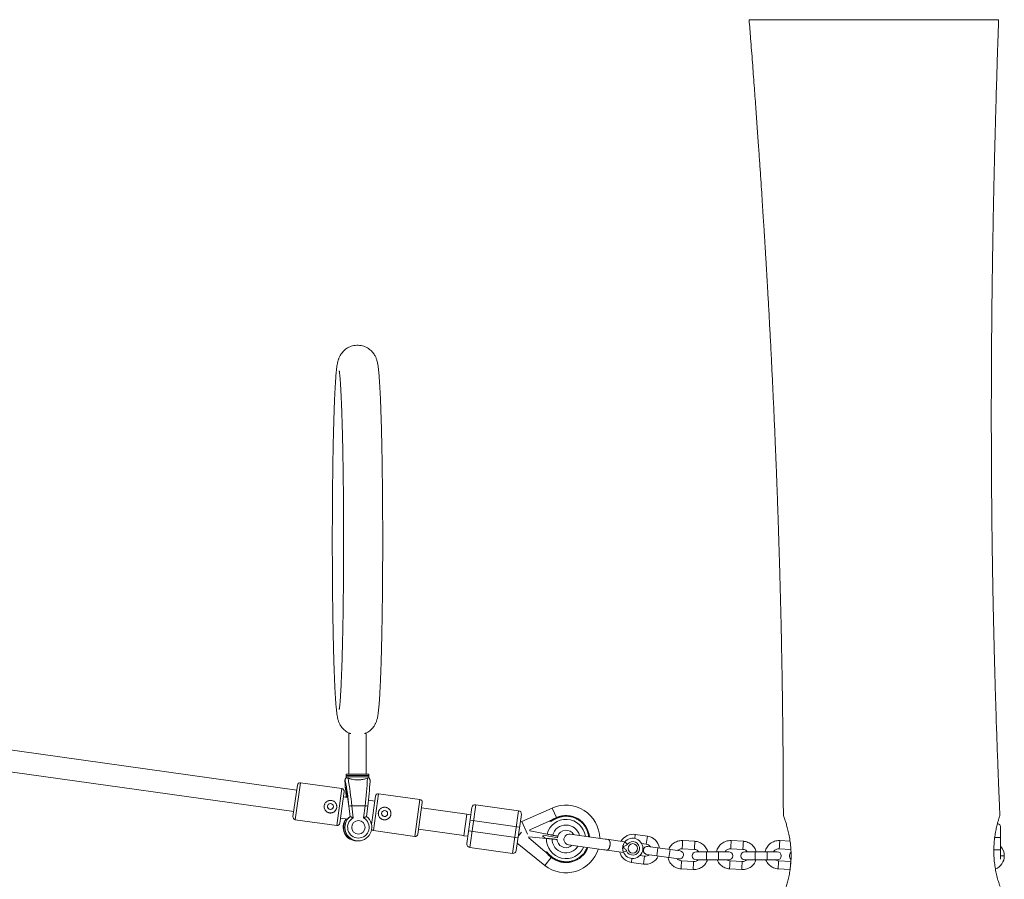
# Paper-space layout '_Oben' of a CAD drawing. Units: millimetres. Extents: x -2681 to 2669, y -2553 to 950.
# Drawn here: x 471 to 1201, y -2207 to -1570 of the extents above; entities that cross this region are included whole.
import ezdxf

# ---------------------------------------------------------------- set-up
doc = ezdxf.new("R2010")
doc.units = ezdxf.units.MM

psp = doc.layouts.new('_Oben')

# ---------------------------------------------------------------- linework, layer by layer
at = {"color": 7, "linetype": 'Continuous', "lineweight": 15}
for p, q in [((675.95, -2141.34), (293.19, -2087.65)), ((714.56, -2099.41), (714.56, -2129.41)), ((714.56, -2099.41), (716.06, -2099.41)), ((726.38, -2099.41), (727.56, -2099.41)), ((727.56, -2129.41), (727.56, -2099.41)), ((290.97, -2103.5), (673.72, -2157.18)), ((712.56, -2129.41), (712.56, -2132.34)), ((712.56, -2129.41), (729.56, -2129.41)), ((712.56, -2130.41), (729.56, -2130.41)), ((729.56, -2131.41), (712.56, -2131.41)), ((729.56, -2132.34), (729.56, -2129.41)), ((676.47, -2137.57), (673.19, -2160.94)), ((709.43, -2140.18), (678.73, -2135.87)), ((711.13, -2142.43), (707.86, -2165.8)), ((713.74, -2146.64), (710.61, -2146.2)), ((713.06, -2142.03), (713.06, -2144.16)), ((731.44, -2166.82), (734.41, -2145.7)), ((767.36, -2148.3), (736.66, -2143.99)), ((714.57, -2153.15), (715.51, -2160.91)), ((714.57, -2153.15), (715.51, -2160.91)), ((714.57, -2153.15), (714.57, -2153.15)), ((715.67, -2160.91), (714.74, -2153.15)), ((716.78, -2152.91), (717.87, -2161.9)), ((716.78, -2152.91), (726.68, -2152.91)), ((725.6, -2161.9), (726.68, -2152.91)), ((727.67, -2160.91), (728.6, -2153.15)), ((728.6, -2153.15), (728.6, -2153.15)), ((733.88, -2149.46), (729.11, -2148.79)), ((765.79, -2173.93), (769.07, -2150.56)), ((808.74, -2152.08), (804.29, -2183.77)), ((808.74, -2152.08), (840.43, -2156.53)), ((715.51, -2160.91), (715.67, -2160.91)), ((802.21, -2159.04), (768.54, -2154.32)), ((802.21, -2159.04), (799.96, -2175.09)), ((802.17, -2180.95), (805.92, -2154.21)), ((805.15, -2159.66), (802.18, -2159.24)), ((835.98, -2188.22), (840.43, -2156.53)), ((842.56, -2159.35), (838.81, -2186.09)), ((865.46, -2154.6), (842.94, -2164.64)), ((865.46, -2154.6), (868.8, -2162.09)), ((674.9, -2163.2), (705.6, -2167.51)), ((708.38, -2162.04), (713.61, -2162.77)), ((730.95, -2165.21), (731.66, -2165.31)), ((841.24, -2168.76), (804.6, -2163.62)), ((863.18, -2164.36), (848.86, -2170.74)), ((863.18, -2164.36), (864.46, -2164.54)), ((732.83, -2171.33), (763.53, -2175.63)), ((766.32, -2170.17), (799.99, -2174.89)), ((799.96, -2175.09), (802.93, -2175.5)), ((803.49, -2171.54), (840.13, -2176.68)), ((840.33, -2175.26), (842.57, -2172.47)), ((848.02, -2176.68), (848.14, -2175.86)), ((848.14, -2175.86), (861.16, -2177.11)), ((848.74, -2171.56), (848.86, -2170.74)), ((861.61, -2173.94), (848.74, -2171.56)), ((858.34, -2175.29), (859.43, -2174.8)), ((860.53, -2177.05), (858.34, -2175.29)), ((869.36, -2176.64), (859.18, -2174.76)), ((869.53, -2175.4), (869.36, -2176.64)), ((869.44, -2175.39), (869.53, -2175.4)), ((904.81, -2177.57), (878.71, -2173.91)), ((936.03, -2175.37), (927.09, -2174.1)), ((1197.99, -2192.41), (1197.99, -2169)), ((720.44, -2178.91), (720.61, -2178.91)), ((721.51, -2178.91), (721.67, -2178.91)), ((839.56, -2180.74), (859.98, -2197.11)), ((860.04, -2186.75), (848.02, -2176.68)), ((877.6, -2181.84), (903.69, -2185.5)), ((907.41, -2178.07), (907.43, -2177.94)), ((919.31, -2179.61), (907.43, -2177.94)), ((921.23, -2181.42), (919.25, -2179.9)), ((919.27, -2179.86), (919.31, -2179.61)), ((931.74, -2180.82), (935.18, -2181.31)), ((960.23, -2186.36), (936.46, -2183.02)), ((971.21, -2179.25), (962.21, -2178.72)), ((1007.21, -2179.25), (998.21, -2178.72)), ((1041.86, -2179.17), (1034.21, -2178.72)), ((835.98, -2188.22), (804.29, -2183.77)), ((860.04, -2186.75), (861.32, -2186.93)), ((864.43, -2190.94), (864.81, -2190.48)), ((906.33, -2185.73), (906.31, -2185.86)), ((906.32, -2185.87), (918.2, -2187.53)), ((918.2, -2187.53), (918.23, -2187.28)), ((920.54, -2186.32), (918.22, -2187.24)), ((933.92, -2190.22), (930.53, -2189.74)), ((935.63, -2188.97), (959.4, -2192.3)), ((961.86, -2184.71), (970.86, -2185.24)), ((996.35, -2187), (972.35, -2187)), ((997.86, -2184.71), (1006.86, -2185.24)), ((1032.35, -2187), (1008.35, -2187)), ((1033.86, -2184.71), (1042.46, -2185.22)), ((1200.72, -2190.03), (1200.72, -2190.01)), ((924.14, -2194.9), (933.07, -2196.16)), ((970.33, -2194.22), (961.33, -2193.7)), ((972.35, -2193), (996.35, -2193)), ((1006.33, -2194.22), (997.33, -2193.7)), ((1008.35, -2193), (1032.35, -2193)), ((1042.33, -2194.22), (1033.33, -2193.7)), ((960.98, -2199.68), (969.98, -2200.21)), ((996.98, -2199.68), (1005.98, -2200.21)), ((1032.98, -2199.68), (1041.98, -2200.21))]:
    psp.add_line(p, q, dxfattribs=at)
at = {"color": 8, "linetype": 'Continuous', "lineweight": 15}
for p, q in [((678.73, -2135.87), (674.9, -2163.2)), ((705.6, -2167.51), (709.43, -2140.18)), ((713.06, -2144.16), (713.38, -2144.16)), ((736.66, -2143.99), (732.83, -2171.33)), ((763.53, -2175.63), (767.36, -2148.3)), ((842.94, -2164.64), (847.04, -2173.84)), ((926.67, -2177.12), (927.09, -2174.1)), ((935.18, -2181.31), (936.03, -2175.37)), ((1197.99, -2176.48), (1193.57, -2176.48)), ((933.92, -2190.22), (933.07, -2196.16)), ((943.06, -2190.01), (943.89, -2184.07)), ((951.99, -2191.26), (952.82, -2185.32)), ((979.84, -2193), (979.84, -2187)), ((988.86, -2193), (988.86, -2187)), ((1015.84, -2193), (1015.84, -2187)), ((1024.86, -2193), (1024.86, -2187)), ((1197.99, -2185.5), (1192.92, -2185.5)), ((1200.72, -2190.01), (1197.99, -2190)), ((1200.72, -2190.03), (1197.99, -2190.02)), ((859.98, -2197.11), (864.73, -2191.18)), ((924.56, -2191.95), (924.14, -2194.9))]:
    psp.add_line(p, q, dxfattribs=at)
at = {"color": 8, "linetype": 'Continuous', "lineweight": 15, "flags": 128}
for points in [[(711.92, -2134.29), (711.88, -2134.19), (711.8, -2134.19), (711.76, -2134.54), (711.75, -2134.82)], [(712.38, -2139.61), (712.38, -2139.57), (712.4, -2139.19), (712.48, -2139.19), (712.5, -2139.25)], [(962.03, -2181.7), (961.97, -2182.72), (961.92, -2183.63), (961.88, -2184.3), (961.86, -2184.66), (961.86, -2184.71)], [(962.21, -2178.72), (962.2, -2178.76), (962.18, -2179.11), (962.15, -2179.78), (962.09, -2180.68), (962.03, -2181.7)], [(971.04, -2182.23), (970.98, -2183.25), (970.92, -2184.16), (970.88, -2184.83), (970.86, -2185.19), (970.86, -2185.24)], [(971.21, -2179.25), (971.21, -2179.29), (971.19, -2179.64), (971.15, -2180.31), (971.1, -2181.2), (971.04, -2182.23)], [(998.03, -2181.7), (997.97, -2182.72), (997.92, -2183.63), (997.88, -2184.3), (997.86, -2184.66), (997.86, -2184.71)], [(998.21, -2178.72), (998.2, -2178.76), (998.18, -2179.11), (998.15, -2179.78), (998.09, -2180.68), (998.03, -2181.7)], [(1007.04, -2182.23), (1006.98, -2183.25), (1006.92, -2184.16), (1006.88, -2184.83), (1006.86, -2185.19), (1006.86, -2185.24)], [(1007.21, -2179.25), (1007.21, -2179.29), (1007.19, -2179.64), (1007.15, -2180.31), (1007.1, -2181.2), (1007.04, -2182.23)], [(1034.03, -2181.7), (1033.97, -2182.72), (1033.92, -2183.63), (1033.88, -2184.3), (1033.86, -2184.66), (1033.86, -2184.71)], [(1034.21, -2178.72), (1034.2, -2178.76), (1034.18, -2179.11), (1034.15, -2179.78), (1034.09, -2180.68), (1034.03, -2181.7)], [(960.98, -2199.68), (960.98, -2199.64), (961, -2199.27), (961.04, -2198.6), (961.09, -2197.7), (961.15, -2196.67)], [(961.15, -2196.67), (961.21, -2195.65), (961.27, -2194.75), (961.31, -2194.09), (961.33, -2193.74), (961.33, -2193.7)], [(969.98, -2200.21), (969.98, -2200.16), (970.01, -2199.8), (970.05, -2199.13), (970.1, -2198.23), (970.16, -2197.2)], [(970.16, -2197.2), (970.22, -2196.18), (970.27, -2195.28), (970.31, -2194.62), (970.33, -2194.27), (970.33, -2194.22)], [(996.98, -2199.68), (996.98, -2199.64), (997, -2199.27), (997.04, -2198.6), (997.09, -2197.7), (997.15, -2196.67)], [(997.15, -2196.67), (997.21, -2195.65), (997.27, -2194.75), (997.31, -2194.09), (997.33, -2193.74), (997.33, -2193.7)], [(1005.98, -2200.21), (1005.98, -2200.16), (1006.01, -2199.8), (1006.05, -2199.13), (1006.1, -2198.23), (1006.16, -2197.2)], [(1006.16, -2197.2), (1006.22, -2196.18), (1006.27, -2195.28), (1006.31, -2194.62), (1006.33, -2194.27), (1006.33, -2194.22)], [(1032.98, -2199.68), (1032.98, -2199.64), (1033, -2199.27), (1033.04, -2198.6), (1033.09, -2197.7), (1033.15, -2196.67)], [(1033.15, -2196.67), (1033.21, -2195.65), (1033.27, -2194.75), (1033.31, -2194.09), (1033.33, -2193.74), (1033.33, -2193.7)], [(1042.16, -2197.2), (1042.22, -2196.18), (1042.27, -2195.28), (1042.31, -2194.62), (1042.33, -2194.27), (1042.33, -2194.22)]]:
    psp.add_lwpolyline(points, dxfattribs=at)
at = {"color": 7, "linetype": 'Continuous', "lineweight": 15}
for centre, radius in [((701.01, -2153.42), 2.25), ((741.17, -2158.63), 2.25), ((721.73, -2168.9), 5), ((721.73, -2168.9), 5), ((925.19, -2184.47), 3.5)]:
    psp.add_circle(centre, radius, dxfattribs=at)
for centre, radius, start, end in [((678.45, -2137.85), 2, 82.01591, 172.01591), ((875.11, -2126.75), 163.56, 182.82747, 186.93338), ((537.91, -2169.87), 177.61, 5.4043, 11.55782), ((568.19, -2167.87), 147.12, 5.74512, 11.21905), ((460.48, -2177.07), 257.44, 5.3853, 9.99151), ((475.92, -2121.7), 252.7, 352.9062, 357.57278), ((491.22, -2121.12), 239.53, 352.317, 356.73019), ((709.15, -2142.16), 2, 352.01591, 82.01591), ((816.15, -2134.81), 103.89, 182.64794, 186.47491), ((714.06, -2144.16), 1, 180, 236.61931), ((736.39, -2145.98), 2, 82.01591, 172.01591), ((700.99, -2153.53), 4.7, 172.06897, 351.96285), ((701.02, -2153.33), 2.25, 172.06217, 351.96965), ((698.9, -2008.88), 145.13, 276.26361, 277.07802), ((767.09, -2150.28), 2, 352.01591, 82.01591), ((808.39, -2154.56), 2.5, 82.01591, 172.01591), ((875.67, -2177.53), 25.1, 1.18581, 114.0213), ((675.18, -2161.22), 2, 172.01591, 262.01591), ((721.51, -2168.91), 10, 126.87969, 269.97238), ((721.67, -2168.9), 10, 126.86129, 53.13871), ((741.17, -2158.65), 4.7, 172.01706, 352.01476), ((741.18, -2158.62), 2.25, 172.01711, 352.01471), ((840.08, -2159), 2.5, 352.01591, 82.01591), ((875.67, -2177.53), 17.5, 5.22889, 114.0213), ((705.88, -2165.53), 2, 262.01591, 352.01591), ((720.45, -2168.91), 10, 141.20854, 269.9729), ((720.61, -2168.91), 10, 141.35518, 272.55982), ((721.73, -2168.9), 8, 118.88557, 61.11443), ((842.09, -2162.72), 2.1, 262.01591, 294.0213), ((879.52, -2186.15), 26.93, 114.0213, 123.69268), ((1194.99, -2169), 3, 0, 77.42734), ((733.11, -2169.35), 2, 217.61785, 262.01591), ((763.81, -2173.65), 2, 262.01591, 352.01591), ((875.67, -2177.53), 6.5, 29.99578, 160.91425), ((878.15, -2177.88), 4, 82.01591, 262.01591), ((925.62, -2184.49), 10.49, 81.91831, 149.85488), ((934.55, -2185.76), 10.49, 8.47596, 81.91831), ((804.64, -2181.3), 2.5, 172.01591, 262.01591), ((875.67, -2177.53), 6.59, 187.41097, 197.06228), ((875.67, -2177.53), 6.5, 197.43341, 314.03604), ((925.19, -2184.47), 7.5, 201.64698, 142.38485), ((925.19, -2184.47), 5, 201.64698, 142.38485), ((936.05, -2186), 3, 82.01591, 262.01591), ((934.55, -2185.76), 4.49, 33.46726, 81.91831), ((1190.23, -2189.99), 10.49, 359.93727, 42.31136), ((836.33, -2185.74), 2.5, 262.01591, 352.01591), ((875.67, -2177.53), 25.1, 231.28389, 342.84601), ((881.74, -2170.3), 26.93, 220.33915, 230.01053), ((875.67, -2177.53), 17.5, 230.01053, 338.80293), ((925.62, -2184.51), 10.49, 194.5674, 261.91831), ((934.55, -2185.78), 10.49, 261.91831, 335.35422), ((934.55, -2185.78), 4.49, 261.91831, 309.95929), ((959.82, -2189.33), 3, 262.01591, 82.01591), ((972.35, -2190), 3, 90, 270), ((996.35, -2190), 3, 270, 90), ((1008.35, -2190), 3, 90, 270), ((1032.35, -2190), 3, 270, 90), ((1044.35, -2190), 3, 127.67907, 232.02555), ((1044.35, -2190), 3, 127.79133, 232.36152), ((1190.23, -2190.01), 10.49, 291.91208, 359.93727)]:
    psp.add_arc(centre, radius, start, end, dxfattribs=at)
at = {"color": 8, "linetype": 'Continuous', "lineweight": 15}
for centre, radius, start, end in [((712.63, -2273.41), 121.32, 82.43636, 83.35074), ((875.67, -2177.53), 14.52, 8.00926, 165.68256), ((875.67, -2177.53), 10.35, 14.74659, 164.13609), ((875.67, -2177.53), 14.52, 178.34926, 336.02256), ((875.67, -2177.53), 10.35, 179.89573, 329.28523), ((936.05, -2186), 3, 82.01594, 262.01589), ((936.05, -2186), 3, 82.01594, 262.01589), ((972.35, -2190), 3, 90.00002, 269.99998), ((972.35, -2190), 3, 90.00002, 269.99998), ((1008.35, -2190), 3, 90.00002, 269.99998), ((1008.35, -2190), 3, 90.00002, 269.99998), ((1044.35, -2190), 3, 127.79186, 232.36106)]:
    psp.add_arc(centre, radius, start, end, dxfattribs=at)
at = {"color": 7, "linetype": 'Continuous', "lineweight": 15}
for points, knots in [([(1011.49, -1570.01), (1011.85, -1574.63), (1012.69, -1585.23), (1013.93, -1601.46), (1015.2, -1618.33), (1016.36, -1634.14), (1017.42, -1648.89), (1018.37, -1662.35), (1019.21, -1674.55), (1019.96, -1685.54), (1020.62, -1695.58), (1021.22, -1704.68), (1021.75, -1712.84), (1022.2, -1720.05), (1022.6, -1726.32), (1022.93, -1731.67), (1023.21, -1736.19), (1023.43, -1739.77), (1023.6, -1742.56), (1023.72, -1744.65), (1023.83, -1746.44), (1023.94, -1748.31), (1024.08, -1750.69), (1024.27, -1753.87), (1024.51, -1757.88), (1024.79, -1762.68), (1025.11, -1768.25), (1025.46, -1774.35), (1025.97, -1783.42), (1026.61, -1795.04), (1027.39, -1809.78), (1028.15, -1824.65), (1028.89, -1839.91), (1029.63, -1855.52), (1030.36, -1871.94), (1030.93, -1885.44), (1031.32, -1895.07), (1031.53, -1900.22), (1031.68, -1904.18), (1031.8, -1907.1), (1031.9, -1909.66), (1032.01, -1912.55), (1032.15, -1916.35), (1032.32, -1921.09), (1032.53, -1926.75), (1032.75, -1933.04), (1033.09, -1942.86), (1033.51, -1955.78), (1033.99, -1971.6), (1034.42, -1986.98), (1034.81, -2002.16), (1035.2, -2018.42), (1035.58, -2036.34), (1035.94, -2056.25), (1036.26, -2077.5), (1036.47, -2095.63), (1036.61, -2110.27), (1036.69, -2120.76), (1036.76, -2130.78), (1036.8, -2139.93), (1036.83, -2148.12), (1036.85, -2154.74), (1036.86, -2158.63), (1036.86, -2160.11)], [0, 0, 0, 0, 0.02355, 0.053998, 0.082638, 0.109473, 0.134502, 0.157726, 0.17797, 0.196611, 0.213649, 0.229084, 0.242917, 0.255147, 0.265776, 0.274803, 0.282364, 0.288777, 0.293019, 0.296561, 0.299402, 0.30215, 0.306057, 0.311508, 0.318306, 0.32645, 0.33594, 0.34665, 0.35744, 0.38211, 0.405707, 0.432401, 0.457695, 0.483322, 0.511723, 0.541159, 0.551923, 0.560657, 0.567364, 0.572042, 0.575505, 0.580338, 0.586771, 0.594802, 0.604432, 0.615511, 0.626757, 0.654331, 0.681133, 0.707163, 0.732424, 0.758291, 0.789741, 0.823446, 0.859407, 0.897625, 0.915519, 0.93377, 0.950895, 0.96639, 0.980256, 0.992494, 1, 1, 1, 1]), ([(1196.42, -1570), (1196.42, -1570), (1196.4, -1570), (1195.61, -1570), (1194.17, -1570), (1192.09, -1570), (1189.36, -1570), (1186.02, -1570), (1182.1, -1570), (1177.67, -1570), (1172.66, -1570), (1167.17, -1570.01), (1161.27, -1570), (1154.97, -1570.01), (1148.24, -1570), (1141.19, -1570), (1133.91, -1570.01), (1126.47, -1570), (1118.79, -1570), (1111.02, -1570), (1103.22, -1570), (1095.47, -1570), (1087.7, -1570), (1080.07, -1570), (1072.64, -1570), (1065.46, -1570), (1058.46, -1570), (1051.79, -1570), (1045.54, -1570), (1039.73, -1570), (1034.32, -1570), (1029.41, -1570), (1025.06, -1570), (1021.28, -1570), (1018.05, -1570), (1015.44, -1570), (1013.47, -1570), (1012.17, -1570), (1011.52, -1570), (1011.56, -1570), (1011.58, -1570)], [0, 0, 0, 0, 0.019255, 0.046586, 0.073053, 0.099706, 0.126645, 0.153977, 0.180465, 0.207138, 0.234025, 0.261352, 0.287725, 0.314281, 0.341415, 0.368749, 0.395238, 0.421913, 0.448803, 0.476133, 0.502622, 0.529297, 0.556186, 0.583516, 0.609889, 0.636444, 0.663577, 0.69091, 0.717378, 0.744031, 0.770971, 0.798304, 0.824793, 0.851468, 0.878356, 0.905686, 0.932176, 0.958852, 0.985742, 1, 1, 1, 1]), ([(1197.44, -2160.11), (1197.38, -2158.69), (1197.22, -2155.07), (1196.97, -2148.97), (1196.66, -2141.54), (1196.33, -2133.29), (1195.98, -2124.23), (1195.49, -2110.97), (1194.89, -2094.13), (1194.26, -2074.32), (1193.71, -2055.55), (1193.24, -2037.84), (1192.85, -2021.64), (1192.53, -2006.83), (1192.26, -1992.94), (1192.02, -1979.04), (1191.8, -1964.79), (1191.64, -1952.98), (1191.53, -1943.71), (1191.46, -1937.07), (1191.4, -1930.53), (1191.34, -1924.41), (1191.3, -1919.36), (1191.27, -1915.43), (1191.25, -1912.49), (1191.24, -1910.15), (1191.22, -1908.21), (1191.21, -1905.95), (1191.19, -1902.77), (1191.17, -1898.21), (1191.14, -1892.44), (1191.12, -1885.84), (1191.1, -1876.68), (1191.08, -1865.44), (1191.1, -1851.49), (1191.13, -1837.01), (1191.21, -1821.54), (1191.3, -1808.14), (1191.4, -1796.72), (1191.49, -1787.49), (1191.59, -1778.05), (1191.69, -1769.47), (1191.79, -1762.21), (1191.87, -1756.69), (1191.93, -1752.3), (1191.98, -1749.01), (1192.02, -1746.44), (1192.06, -1743.98), (1192.1, -1741.06), (1192.16, -1737.46), (1192.24, -1733.12), (1192.32, -1727.97), (1192.44, -1721.48), (1192.59, -1713.49), (1192.78, -1703.88), (1193.01, -1692.95), (1193.29, -1680.71), (1193.61, -1667.15), (1193.98, -1652.6), (1194.4, -1637.1), (1194.87, -1620.7), (1195.4, -1603.13), (1195.94, -1586.1), (1196.32, -1574.93), (1196.49, -1570)], [0, 0, 0, 0, 0.007211, 0.018423, 0.031025, 0.045015, 0.060394, 0.077079, 0.112451, 0.146038, 0.177842, 0.207863, 0.236104, 0.260183, 0.283194, 0.306693, 0.330837, 0.355628, 0.366741, 0.377979, 0.389342, 0.400006, 0.409052, 0.415024, 0.419997, 0.423972, 0.426947, 0.429847, 0.435429, 0.443148, 0.453005, 0.464756, 0.476675, 0.499599, 0.521872, 0.547541, 0.573241, 0.600468, 0.615656, 0.631285, 0.647356, 0.663662, 0.674909, 0.684254, 0.691697, 0.697237, 0.700971, 0.704762, 0.709713, 0.715825, 0.723096, 0.731736, 0.742011, 0.75607, 0.772357, 0.790874, 0.811621, 0.834597, 0.859804, 0.885613, 0.913405, 0.94318, 0.97494, 1, 1, 1, 1]), ([(726.32, -2099.41), (726.54, -2099.33), (727.37, -2099.04), (728.66, -2098.32), (730.15, -2097.3), (731.42, -2096.17), (732.47, -2095), (733.32, -2093.85), (733.99, -2092.75), (734.51, -2091.72), (734.92, -2090.75), (735.26, -2089.8), (735.54, -2088.84), (735.81, -2087.78), (736.08, -2086.44), (736.35, -2084.76), (736.61, -2082.7), (736.85, -2080.3), (737.08, -2077.66), (737.3, -2074.73), (737.5, -2071.6), (737.69, -2068.24), (737.87, -2064.65), (738.05, -2060.81), (738.21, -2056.74), (738.37, -2052.45), (738.52, -2047.93), (738.67, -2043.19), (738.8, -2038.26), (738.93, -2033.13), (739.05, -2027.82), (739.16, -2022.34), (739.26, -2016.7), (739.35, -2010.92), (739.44, -2005.01), (739.51, -1998.98), (739.57, -1992.85), (739.63, -1986.63), (739.67, -1980.34), (739.7, -1973.99), (739.73, -1967.59), (739.74, -1961.17), (739.74, -1954.74), (739.74, -1948.31), (739.72, -1941.9), (739.69, -1935.52), (739.66, -1929.19), (739.61, -1922.92), (739.55, -1916.74), (739.48, -1910.64), (739.41, -1904.66), (739.32, -1898.8), (739.23, -1893.07), (739.12, -1887.49), (739.01, -1882.07), (738.89, -1876.83), (738.76, -1871.78), (738.62, -1866.92), (738.47, -1862.28), (738.32, -1857.85), (738.16, -1853.65), (737.99, -1849.68), (737.81, -1845.96), (737.63, -1842.49), (737.44, -1839.26), (737.24, -1836.29), (737.03, -1833.56), (736.81, -1831.06), (736.56, -1828.74), (736.26, -1826.48), (735.94, -1824.62), (735.55, -1823.01), (735.2, -1821.86), (734.83, -1820.85), (734.36, -1819.79), (733.75, -1818.66), (732.96, -1817.46), (731.96, -1816.23), (730.72, -1815.01), (729.25, -1813.87), (727.57, -1812.9), (725.72, -1812.13), (723.69, -1811.6), (721.55, -1811.37), (719.37, -1811.46), (717.31, -1811.86), (715.42, -1812.5), (713.7, -1813.36), (712.18, -1814.37), (710.88, -1815.49), (709.79, -1816.65), (708.91, -1817.81), (708.22, -1818.92), (707.68, -1819.96), (707.25, -1820.94), (706.9, -1821.89), (706.61, -1822.85), (706.35, -1823.88), (706.08, -1825.15), (705.81, -1826.78), (705.55, -1828.79), (705.3, -1831.1), (705.08, -1833.62), (704.87, -1836.39), (704.66, -1839.47), (704.47, -1842.77), (704.28, -1846.31), (704.11, -1850.08), (703.94, -1854.1), (703.78, -1858.34), (703.62, -1862.81), (703.48, -1867.49), (703.34, -1872.38), (703.21, -1877.46), (703.09, -1882.73), (702.98, -1888.17), (702.88, -1893.77), (702.78, -1899.52), (702.7, -1905.4), (702.62, -1911.4), (702.55, -1917.51), (702.5, -1923.71), (702.45, -1929.99), (702.42, -1936.32), (702.39, -1942.71), (702.37, -1949.12), (702.37, -1955.55), (702.37, -1961.99), (702.39, -1968.4), (702.41, -1974.79), (702.45, -1981.13), (702.49, -1987.42), (702.55, -1993.62), (702.61, -1999.74), (702.69, -2005.75), (702.77, -2011.65), (702.86, -2017.41), (702.97, -2023.02), (703.08, -2028.48), (703.2, -2033.76), (703.33, -2038.86), (703.46, -2043.77), (703.61, -2048.47), (703.76, -2052.95), (703.92, -2057.2), (704.08, -2061.22), (704.26, -2065.01), (704.44, -2068.54), (704.63, -2071.82), (704.83, -2074.86), (705.03, -2077.64), (705.25, -2080.2), (705.49, -2082.56), (705.77, -2084.81), (706.07, -2086.65), (706.4, -2088.18), (706.7, -2089.31), (707.02, -2090.3), (707.43, -2091.33), (707.94, -2092.41), (708.6, -2093.56), (709.46, -2094.78), (710.54, -2096.02), (711.85, -2097.22), (713.4, -2098.3), (714.74, -2099.04), (715.58, -2099.33), (715.79, -2099.41)], [0, 0, 0, 0, 0.000856, 0.003211, 0.005494, 0.007705, 0.009847, 0.011934, 0.014016, 0.016158, 0.018453, 0.021036, 0.024088, 0.027886, 0.032946, 0.040589, 0.049224, 0.057269, 0.065814, 0.07392, 0.081811, 0.089583, 0.097281, 0.10493, 0.112546, 0.120137, 0.127711, 0.135271, 0.14282, 0.150361, 0.157896, 0.165425, 0.17295, 0.180472, 0.187991, 0.195508, 0.203022, 0.210535, 0.218047, 0.225559, 0.233069, 0.240579, 0.248088, 0.255598, 0.263108, 0.270618, 0.278128, 0.285639, 0.293151, 0.300664, 0.308179, 0.315695, 0.323214, 0.330735, 0.33826, 0.345789, 0.353322, 0.360862, 0.368409, 0.375966, 0.383534, 0.391119, 0.398724, 0.406357, 0.41403, 0.421759, 0.429575, 0.437531, 0.445735, 0.454451, 0.4646, 0.469789, 0.472895, 0.475589, 0.477985, 0.480233, 0.482449, 0.484683, 0.486988, 0.489363, 0.491785, 0.494235, 0.4967, 0.499441, 0.502077, 0.504611, 0.507056, 0.509423, 0.511717, 0.513939, 0.516091, 0.518185, 0.520263, 0.522391, 0.524654, 0.527181, 0.530145, 0.533801, 0.53861, 0.545677, 0.554557, 0.562675, 0.570407, 0.578578, 0.586508, 0.594303, 0.602016, 0.609675, 0.617298, 0.624895, 0.632472, 0.640035, 0.647587, 0.65513, 0.662666, 0.670196, 0.677722, 0.685245, 0.692764, 0.700281, 0.707796, 0.71531, 0.722822, 0.730333, 0.737844, 0.745354, 0.752864, 0.760373, 0.767883, 0.775393, 0.782903, 0.790414, 0.797926, 0.805438, 0.812953, 0.820469, 0.827987, 0.835508, 0.843031, 0.850559, 0.858091, 0.865629, 0.873175, 0.880729, 0.888294, 0.895874, 0.903474, 0.9111, 0.918761, 0.926475, 0.934267, 0.942182, 0.950311, 0.958863, 0.968485, 0.973952, 0.977419, 0.980405, 0.982982, 0.985315, 0.987541, 0.989753, 0.992008, 0.994337, 0.996731, 0.999164, 1, 1, 1, 1]), ([(707.5, -1830.4), (707.51, -1830.42), (707.51, -1830.47), (707.58, -1830.85), (707.68, -1831.52), (707.8, -1832.52), (707.94, -1833.88), (708.1, -1835.59), (708.26, -1837.66), (708.43, -1840.06), (708.6, -1842.79), (708.77, -1845.82), (708.93, -1849.15), (709.09, -1852.76), (709.25, -1856.63), (709.4, -1860.77), (709.55, -1865.14), (709.69, -1869.75), (709.82, -1874.58), (709.94, -1879.61), (710.06, -1884.83), (710.17, -1890.23), (710.27, -1895.79), (710.36, -1901.5), (710.44, -1907.35), (710.51, -1913.32), (710.58, -1919.4), (710.63, -1925.56), (710.67, -1931.8), (710.7, -1938.11), (710.73, -1944.45), (710.74, -1950.82), (710.74, -1957.21), (710.74, -1963.6), (710.72, -1969.96), (710.69, -1976.29), (710.66, -1982.57), (710.61, -1988.78), (710.55, -1994.92), (710.48, -2000.95), (710.41, -2006.88), (710.32, -2012.68), (710.23, -2018.33), (710.13, -2023.84), (710.01, -2029.17), (709.89, -2034.32), (709.77, -2039.27), (709.63, -2044.02), (709.49, -2048.54), (709.34, -2052.83), (709.18, -2056.88), (709.02, -2060.67), (708.86, -2064.18), (708.69, -2067.42), (708.52, -2070.36), (708.35, -2073), (708.17, -2075.32), (708, -2077.3), (707.85, -2078.87), (707.71, -2080.04), (707.6, -2080.84), (707.53, -2081.28), (707.49, -2081.47), (707.5, -2081.43), (707.5, -2081.42)], [0, 0, 0, 0, 0.0086382, 0.0191813, 0.031204, 0.0445734, 0.0590527, 0.0743733, 0.0902963, 0.1066377, 0.1232674, 0.1400972, 0.1570678, 0.1741395, 0.1912849, 0.2084854, 0.2257275, 0.2430018, 0.260301, 0.2776201, 0.294955, 0.3123027, 0.3296607, 0.3470272, 0.3644007, 0.3817797, 0.3991635, 0.4165509, 0.4339414, 0.4513343, 0.4687289, 0.4861248, 0.5035214, 0.5209183, 0.538315, 0.5557108, 0.5731054, 0.5904982, 0.6078887, 0.6252762, 0.64266, 0.6600393, 0.6774132, 0.6947803, 0.7121394, 0.7294887, 0.746826, 0.7641486, 0.7814529, 0.7987342, 0.8159865, 0.8332013, 0.8503673, 0.8674684, 0.8844814, 0.9013723, 0.9180901, 0.9345563, 0.9506486, 0.9645702, 0.9774477, 0.9889823, 0.9989867, 1, 1, 1, 1]), ([(712.61, -2132.32), (712.59, -2132.32), (712.41, -2132.42), (712.18, -2132.73), (711.94, -2133.12), (711.83, -2133.46), (711.78, -2133.75), (711.74, -2134.09), (711.73, -2134.33), (711.74, -2134.56), (711.74, -2134.59)], [0, 0, 0, 0, 0.01019, 0.122005, 0.223697, 0.324433, 0.454351, 0.637372, 0.959818, 1, 1, 1, 1]), ([(714.02, -2132.4), (713.7, -2132.34), (712.92, -2132.17), (712.43, -2132.38), (712.58, -2132.34), (712.59, -2132.34)], [0, 0, 0, 0, 0.391926, 0.953414, 1, 1, 1, 1]), ([(714.02, -2132.4), (714.22, -2132.47), (714.44, -2132.54), (714.9, -2132.69), (715.15, -2132.76), (715.68, -2132.91), (715.96, -2132.98), (716.55, -2133.13), (716.86, -2133.2), (717.8, -2133.39), (718.47, -2133.51), (719.89, -2133.66), (720.6, -2133.7), (721.69, -2133.7), (722.05, -2133.69), (722.77, -2133.65), (723.12, -2133.62), (723.8, -2133.55), (724.14, -2133.5), (724.8, -2133.39), (725.12, -2133.33), (725.73, -2133.2), (726.02, -2133.13), (726.58, -2132.98), (726.85, -2132.91), (727.6, -2132.68), (728.03, -2132.53), (728.39, -2132.4)], [0, 0, 0, 0, 0.0625, 0.0625, 0.125, 0.125, 0.1875, 0.1875, 0.25, 0.25, 0.375, 0.375, 0.5, 0.5, 0.5625, 0.5625, 0.625, 0.625, 0.6875, 0.6875, 0.75, 0.75, 0.8125, 0.8125, 0.875, 0.875, 1, 1, 1, 1]), ([(729.49, -2132.34), (729.44, -2132.29), (729.35, -2132.2), (728.68, -2132.34), (728.39, -2132.4)], [0, 0, 0, 0, 0.55544, 1, 1, 1, 1]), ([(730.37, -2134.56), (730.37, -2134.45), (730.38, -2134.18), (730.35, -2133.89), (730.3, -2133.54), (730.18, -2133.15), (729.94, -2132.69), (729.64, -2132.44), (729.5, -2132.32)], [0, 0, 0, 0, 0.198243, 0.473895, 0.641726, 0.768106, 0.888655, 1, 1, 1, 1]), ([(701.64, -2148.92), (701.95, -2148.96), (702.25, -2149.04), (702.83, -2149.24), (703.12, -2149.38), (703.64, -2149.69), (703.89, -2149.88), (704.35, -2150.29), (704.56, -2150.52), (704.92, -2151.01), (705.08, -2151.27), (705.35, -2151.83), (705.45, -2152.12), (705.57, -2152.57), (705.6, -2152.72), (705.65, -2153.02), (705.67, -2153.18), (705.69, -2153.64), (705.68, -2153.95), (705.6, -2154.56), (705.52, -2154.87), (705.32, -2155.45), (705.19, -2155.73), (704.87, -2156.26), (704.69, -2156.5), (704.29, -2156.95), (704.06, -2157.16), (703.57, -2157.52), (703.31, -2157.68), (702.76, -2157.94), (702.47, -2158.04), (701.88, -2158.19), (701.58, -2158.24), (701.11, -2158.26), (700.95, -2158.27), (700.65, -2158.25), (700.49, -2158.24), (700.03, -2158.17), (699.73, -2158.1), (699.14, -2157.9), (698.86, -2157.77), (698.33, -2157.46), (698.08, -2157.28), (697.63, -2156.88), (697.42, -2156.66), (697.05, -2156.17), (696.89, -2155.91), (696.62, -2155.37), (696.51, -2155.08), (696.36, -2154.49), (696.31, -2154.19), (696.27, -2153.58), (696.29, -2153.26), (696.37, -2152.65), (696.44, -2152.35), (696.6, -2151.91), (696.66, -2151.76), (696.79, -2151.48), (696.86, -2151.35), (697.09, -2150.95), (697.28, -2150.7), (697.69, -2150.23), (697.91, -2150.03), (698.4, -2149.65), (698.67, -2149.49), (699.22, -2149.22), (699.5, -2149.11), (699.95, -2148.99), (700.1, -2148.96), (700.41, -2148.91), (700.56, -2148.89), (701.02, -2148.86), (701.33, -2148.88), (701.64, -2148.92)], [0, 0, 0, 0, 0.03125, 0.03125, 0.0625, 0.0625, 0.09375, 0.09375, 0.125, 0.125, 0.15625, 0.15625, 0.1875, 0.1875, 0.203125, 0.203125, 0.21875, 0.21875, 0.25, 0.25, 0.28125, 0.28125, 0.3125, 0.3125, 0.34375, 0.34375, 0.375, 0.375, 0.40625, 0.40625, 0.4375, 0.4375, 0.46875, 0.46875, 0.484375, 0.484375, 0.5, 0.5, 0.53125, 0.53125, 0.5625, 0.5625, 0.59375, 0.59375, 0.625, 0.625, 0.65625, 0.65625, 0.6875, 0.6875, 0.71875, 0.71875, 0.75, 0.75, 0.78125, 0.78125, 0.796875, 0.796875, 0.8125, 0.8125, 0.84375, 0.84375, 0.875, 0.875, 0.90625, 0.90625, 0.9375, 0.9375, 0.953125, 0.953125, 0.96875, 0.96875, 1, 1, 1, 1]), ([(741.82, -2154), (742.13, -2154.05), (742.43, -2154.12), (743.02, -2154.32), (743.3, -2154.46), (743.83, -2154.77), (744.08, -2154.95), (744.53, -2155.36), (744.74, -2155.59), (745.11, -2156.07), (745.27, -2156.33), (745.54, -2156.89), (745.64, -2157.18), (745.76, -2157.62), (745.79, -2157.77), (745.84, -2158.08), (745.85, -2158.23), (745.88, -2158.7), (745.87, -2159.01), (745.78, -2159.62), (745.71, -2159.92), (745.5, -2160.51), (745.37, -2160.79), (745.06, -2161.32), (744.88, -2161.57), (744.47, -2162.02), (744.24, -2162.23), (743.76, -2162.6), (743.5, -2162.75), (742.95, -2163.02), (742.65, -2163.13), (742.06, -2163.28), (741.76, -2163.33), (741.29, -2163.36), (741.14, -2163.36), (740.83, -2163.35), (740.67, -2163.33), (740.22, -2163.27), (739.91, -2163.2), (739.32, -2162.99), (739.05, -2162.86), (738.52, -2162.55), (738.27, -2162.36), (737.81, -2161.96), (737.6, -2161.73), (737.23, -2161.25), (737.07, -2160.98), (736.81, -2160.44), (736.7, -2160.15), (736.54, -2159.55), (736.5, -2159.25), (736.46, -2158.63), (736.47, -2158.32), (736.56, -2157.7), (736.63, -2157.4), (736.79, -2156.96), (736.84, -2156.82), (736.98, -2156.54), (737.05, -2156.4), (737.28, -2156.01), (737.46, -2155.76), (737.87, -2155.3), (738.1, -2155.09), (738.59, -2154.72), (738.85, -2154.56), (739.4, -2154.29), (739.69, -2154.19), (740.13, -2154.07), (740.29, -2154.04), (740.59, -2153.99), (740.74, -2153.97), (741.21, -2153.95), (741.51, -2153.96), (741.82, -2154)], [0, 0, 0, 0, 0.03125, 0.03125, 0.0625, 0.0625, 0.09375, 0.09375, 0.125, 0.125, 0.15625, 0.15625, 0.1875, 0.1875, 0.203125, 0.203125, 0.21875, 0.21875, 0.25, 0.25, 0.28125, 0.28125, 0.3125, 0.3125, 0.34375, 0.34375, 0.375, 0.375, 0.40625, 0.40625, 0.4375, 0.4375, 0.46875, 0.46875, 0.484375, 0.484375, 0.5, 0.5, 0.53125, 0.53125, 0.5625, 0.5625, 0.59375, 0.59375, 0.625, 0.625, 0.65625, 0.65625, 0.6875, 0.6875, 0.71875, 0.71875, 0.75, 0.75, 0.78125, 0.78125, 0.796875, 0.796875, 0.8125, 0.8125, 0.84375, 0.84375, 0.875, 0.875, 0.90625, 0.90625, 0.9375, 0.9375, 0.953125, 0.953125, 0.96875, 0.96875, 1, 1, 1, 1]), ([(715.67, -2160.91), (715.68, -2160.91), (715.7, -2160.91), (715.77, -2160.94), (715.82, -2160.96), (715.95, -2161.01), (716.03, -2161.05), (716.21, -2161.12), (716.3, -2161.16), (716.52, -2161.26), (716.63, -2161.31), (716.86, -2161.41), (716.98, -2161.47), (717.23, -2161.59), (717.36, -2161.65), (717.61, -2161.77), (717.74, -2161.84), (717.87, -2161.9)], [0, 0, 0, 0, 0.125, 0.125, 0.25, 0.25, 0.375, 0.375, 0.5, 0.5, 0.625, 0.625, 0.75, 0.75, 0.875, 0.875, 1, 1, 1, 1]), ([(727.67, -2160.91), (727.67, -2160.91), (727.66, -2160.91), (727.6, -2160.94), (727.56, -2160.96), (727.45, -2161.01), (727.38, -2161.05), (727.21, -2161.12), (727.12, -2161.16), (726.92, -2161.26), (726.81, -2161.31), (726.59, -2161.41), (726.47, -2161.47), (726.23, -2161.59), (726.1, -2161.65), (725.85, -2161.77), (725.72, -2161.84), (725.6, -2161.9)], [0, 0, 0, 0, 0.125, 0.125, 0.25, 0.25, 0.375, 0.375, 0.5, 0.5, 0.625, 0.625, 0.75, 0.75, 0.875, 0.875, 1, 1, 1, 1]), ([(878.02, -2160.79), (877.9, -2160.77), (877.64, -2160.74), (877.26, -2160.7), (876.87, -2160.67), (876.49, -2160.65), (876.1, -2160.63), (875.72, -2160.63), (875.34, -2160.63), (874.76, -2160.65), (874.09, -2160.7), (873.32, -2160.79), (872.61, -2160.9), (871.86, -2161.06), (871.07, -2161.26), (870.3, -2161.5), (869.54, -2161.77), (869.04, -2161.99), (868.8, -2162.09)], [0, 0, 0, 0, 0.0408055, 0.0816103, 0.1224144, 0.1632178, 0.2040207, 0.2448232, 0.2856253, 0.3240181, 0.4282995, 0.4993958, 0.5717019, 0.6573625, 0.7430235, 0.828684, 0.9143431, 1, 1, 1, 1]), ([(1036.9, -2160.11), (1036.89, -2160.08), (1036.87, -2160.02), (1037.15, -2160.76), (1037.67, -2162.22), (1038.42, -2164.43), (1039.32, -2167.3), (1040.29, -2170.86), (1041.22, -2175.03), (1042, -2179.72), (1042.5, -2184.65), (1042.66, -2189.7), (1042.5, -2194.54), (1042.04, -2199.22), (1041.36, -2203.58), (1040.5, -2207.67), (1039.54, -2211.39), (1038.57, -2214.64), (1037.71, -2217.23), (1037.07, -2219.02), (1036.73, -2219.94), (1036.74, -2219.92), (1036.74, -2219.91)], [0, 0, 0, 0, 0.027119, 0.076446, 0.127168, 0.177275, 0.228683, 0.281699, 0.336186, 0.390187, 0.445935, 0.496904, 0.549498, 0.598266, 0.64835, 0.699074, 0.751103, 0.804912, 0.860288, 0.913747, 0.968947, 1, 1, 1, 1]), ([(1197.4, -2160.11), (1197.4, -2160.09), (1197.41, -2160.06), (1197.14, -2160.88), (1196.65, -2162.44), (1195.97, -2164.77), (1195.19, -2167.76), (1194.37, -2171.44), (1193.65, -2175.69), (1193.12, -2180.42), (1192.88, -2185.32), (1192.98, -2190.3), (1193.39, -2195.06), (1194.08, -2199.67), (1194.97, -2204.01), (1196.03, -2208.08), (1196.92, -2210.98), (1197.42, -2212.46), (1197.55, -2212.85)], [0, 0, 0, 0, 0.037606, 0.102152, 0.168522, 0.234083, 0.301381, 0.369962, 0.440509, 0.50921, 0.580147, 0.64491, 0.711662, 0.774871, 0.83973, 0.906555, 0.975101, 1, 1, 1, 1]), ([(864.57, -2163.74), (864.57, -2163.74), (864.54, -2163.75), (864.45, -2163.79), (864.39, -2163.82), (864.22, -2163.89), (864.09, -2163.95), (863.71, -2164.12), (863.44, -2164.24), (863.18, -2164.36)], [0, 0, 0, 0, 0.125, 0.125, 0.25, 0.25, 0.5, 0.5, 1, 1, 1, 1]), ([(868.8, -2162.09), (868.64, -2162.16), (868.31, -2162.31), (867.84, -2162.54), (867.37, -2162.78), (866.9, -2163.02), (866.44, -2163.28), (865.99, -2163.55), (865.59, -2163.79), (865.08, -2164.12), (864.72, -2164.36), (864.46, -2164.54)], [0, 0, 0, 0, 0.105811, 0.21162, 0.317427, 0.423232, 0.529035, 0.634836, 0.740636, 0.811432, 1, 1, 1, 1]), ([(864.46, -2164.54), (864.47, -2164.5), (864.48, -2164.44), (864.49, -2164.34), (864.5, -2164.24), (864.52, -2164.13), (864.54, -2164), (864.55, -2163.89), (864.56, -2163.8), (864.57, -2163.75), (864.57, -2163.74), (864.57, -2163.74)], [0, 0, 0, 0, 0.097694, 0.18154, 0.251497, 0.385116, 0.50262, 0.642957, 0.770975, 0.888982, 1, 1, 1, 1]), ([(865.72, -2174.7), (865.44, -2174.65), (865.15, -2174.59), (864.67, -2174.5), (864.51, -2174.47), (864.17, -2174.41), (864, -2174.38), (863.47, -2174.28), (863.11, -2174.22), (862.37, -2174.08), (861.99, -2174.01), (861.61, -2173.94)], [0, 0, 0, 0, 0.25, 0.25, 0.375, 0.375, 0.5, 0.5, 0.75, 0.75, 1, 1, 1, 1]), ([(865.72, -2174.7), (865.97, -2174.75), (866.22, -2174.79), (866.68, -2174.88), (866.91, -2174.92), (867.54, -2175.04), (867.91, -2175.1), (868.38, -2175.19), (868.53, -2175.22), (868.79, -2175.27), (868.91, -2175.29), (869.21, -2175.35), (869.36, -2175.37), (869.44, -2175.39)], [0, 0, 0, 0, 0.125, 0.125, 0.25, 0.25, 0.5, 0.5, 0.625, 0.625, 0.75, 0.75, 1, 1, 1, 1]), ([(861.16, -2177.11), (861.55, -2177.15), (861.93, -2177.18), (862.49, -2177.24), (862.68, -2177.26), (863.04, -2177.29), (863.23, -2177.31), (863.76, -2177.36), (864.1, -2177.39), (864.74, -2177.45), (865.04, -2177.48), (865.32, -2177.51)], [0, 0, 0, 0, 0.25, 0.25, 0.375, 0.375, 0.5, 0.5, 0.75, 0.75, 1, 1, 1, 1]), ([(869.02, -2177.86), (868.92, -2177.85), (868.76, -2177.84), (868.32, -2177.8), (868.06, -2177.77), (867.43, -2177.71), (867.07, -2177.68), (866.46, -2177.62), (866.24, -2177.6), (865.8, -2177.55), (865.56, -2177.53), (865.32, -2177.51)], [0, 0, 0, 0, 0.25, 0.25, 0.5, 0.5, 0.75, 0.75, 0.875, 0.875, 1, 1, 1, 1]), ([(869.14, -2178.38), (869.12, -2178.24), (869.1, -2178.11), (869.07, -2177.92), (869.05, -2177.87), (869.02, -2177.86)], [0, 0, 0, 0, 0.5, 0.5, 1, 1, 1, 1]), ([(869.47, -2179.48), (869.47, -2179.48), (869.47, -2179.47), (869.46, -2179.47), (869.44, -2179.47), (869.41, -2179.47), (869.39, -2179.46), (869.38, -2179.46)], [0, 0, 0, 0, 0.197262, 0.395868, 0.595843, 0.797212, 1, 1, 1, 1]), ([(907.25, -2177.92), (907.05, -2177.89), (906.43, -2177.8), (905.55, -2177.68), (904.95, -2177.59)], [0, 0, 0, 0, 0.32625, 1, 1, 1, 1]), ([(906.33, -2185.73), (906.55, -2185.66), (906.77, -2185.52), (907.08, -2185.22), (907.18, -2185.1), (907.37, -2184.84), (907.47, -2184.7), (907.64, -2184.38), (907.73, -2184.2), (907.89, -2183.83), (907.96, -2183.64), (908.09, -2183.23), (908.15, -2183.01), (908.25, -2182.57), (908.29, -2182.34), (908.35, -2181.89), (908.38, -2181.66), (908.4, -2181.21), (908.41, -2180.98), (908.4, -2180.55), (908.38, -2180.34), (908.33, -2179.94), (908.3, -2179.75), (908.17, -2179.21), (908.06, -2178.9), (907.77, -2178.4), (907.6, -2178.21), (907.41, -2178.07)], [0, 0, 0, 0, 0.125, 0.125, 0.1875, 0.1875, 0.25, 0.25, 0.3125, 0.3125, 0.375, 0.375, 0.4375, 0.4375, 0.5, 0.5, 0.5625, 0.5625, 0.625, 0.625, 0.6875, 0.6875, 0.75, 0.75, 0.875, 0.875, 1, 1, 1, 1]), ([(919.25, -2179.9), (919.2, -2179.96), (919.14, -2180.04), (919.01, -2180.23), (918.94, -2180.33), (918.72, -2180.67), (918.57, -2180.94), (918.27, -2181.56), (918.14, -2181.89), (917.97, -2182.45), (917.91, -2182.64), (917.83, -2183.03), (917.79, -2183.23), (917.76, -2183.43)], [0, 0, 0, 0, 0.125, 0.125, 0.25, 0.25, 0.5, 0.5, 0.75, 0.75, 0.875, 0.875, 1, 1, 1, 1]), ([(921.23, -2181.42), (921.02, -2181.69), (920.77, -2181.92), (920.22, -2182.32), (919.92, -2182.48), (919.31, -2182.76), (918.99, -2182.88), (918.52, -2183.07), (918.37, -2183.13), (918.06, -2183.27), (917.91, -2183.35), (917.76, -2183.43)], [0, 0, 0, 0, 0.25, 0.25, 0.5, 0.5, 0.75, 0.75, 0.875, 0.875, 1, 1, 1, 1]), ([(962.21, -2178.72), (961.83, -2178.71), (960.85, -2178.68), (959.27, -2178.91), (957.52, -2179.47), (955.9, -2180.32), (954.45, -2181.43), (953.23, -2182.79), (952.37, -2184.06), (952.05, -2184.91), (951.94, -2185.2)], [0, 0, 0, 0, 0.086936, 0.227294, 0.36776, 0.508226, 0.648692, 0.789158, 0.929624, 1, 1, 1, 1]), ([(980.7, -2187), (980.57, -2186.55), (980.28, -2185.52), (979.47, -2184.03), (978.36, -2182.58), (977.01, -2181.35), (975.46, -2180.37), (973.77, -2179.67), (972.33, -2179.34), (971.47, -2179.27), (971.21, -2179.25)], [0, 0, 0, 0, 0.106449, 0.245555, 0.384661, 0.523767, 0.662873, 0.80198, 0.941087, 1, 1, 1, 1]), ([(998.21, -2178.72), (997.83, -2178.71), (996.85, -2178.68), (995.27, -2178.91), (993.52, -2179.47), (991.9, -2180.32), (990.46, -2181.43), (989.22, -2182.78), (988.25, -2184.33), (987.62, -2185.75), (987.44, -2186.68), (987.37, -2187)], [0, 0, 0, 0, 0.075832, 0.198261, 0.320784, 0.443308, 0.565832, 0.688355, 0.810879, 0.933402, 1, 1, 1, 1]), ([(1016.7, -2187), (1016.57, -2186.55), (1016.28, -2185.52), (1015.47, -2184.03), (1014.36, -2182.58), (1013.01, -2181.35), (1011.46, -2180.37), (1009.77, -2179.67), (1008.33, -2179.34), (1007.47, -2179.27), (1007.21, -2179.25)], [0, 0, 0, 0, 0.106449, 0.245555, 0.384661, 0.523767, 0.662873, 0.80198, 0.941087, 1, 1, 1, 1]), ([(1034.21, -2178.72), (1033.83, -2178.71), (1032.85, -2178.68), (1031.27, -2178.91), (1029.52, -2179.47), (1027.9, -2180.32), (1026.46, -2181.43), (1025.22, -2182.78), (1024.25, -2184.33), (1023.62, -2185.75), (1023.44, -2186.68), (1023.37, -2187)], [0, 0, 0, 0, 0.075832, 0.198261, 0.320784, 0.443308, 0.565832, 0.688355, 0.810879, 0.933402, 1, 1, 1, 1]), ([(861.21, -2187.73), (861.21, -2187.73), (861.18, -2187.71), (861.1, -2187.65), (861.05, -2187.61), (860.91, -2187.48), (860.8, -2187.4), (860.48, -2187.13), (860.26, -2186.94), (860.04, -2186.75)], [0, 0, 0, 0, 0.125, 0.125, 0.25, 0.25, 0.5, 0.5, 1, 1, 1, 1]), ([(861.21, -2187.73), (861.21, -2187.73), (861.21, -2187.7), (861.23, -2187.6), (861.24, -2187.53), (861.27, -2187.3), (861.29, -2187.12), (861.32, -2186.93)], [0.0061757, 0.0061757, 0.0061757, 0.0061757, 0.25, 0.25, 0.5, 0.5, 1, 1, 1, 1]), ([(864.81, -2190.48), (864.68, -2190.36), (864.41, -2190.13), (864.02, -2189.78), (863.63, -2189.43), (863.25, -2189.06), (862.88, -2188.68), (862.52, -2188.3), (862.2, -2187.96), (861.8, -2187.5), (861.52, -2187.17), (861.32, -2186.93)], [0, 0, 0, 0, 0.105811, 0.21162, 0.317427, 0.423232, 0.529035, 0.634836, 0.740636, 0.811432, 1, 1, 1, 1]), ([(873.33, -2194.26), (873.2, -2194.25), (872.95, -2194.21), (872.57, -2194.14), (872.19, -2194.07), (871.81, -2193.98), (871.44, -2193.89), (871.07, -2193.79), (870.71, -2193.68), (870.16, -2193.51), (869.52, -2193.28), (868.8, -2192.97), (868.15, -2192.67), (867.47, -2192.31), (866.77, -2191.9), (866.1, -2191.46), (865.44, -2190.99), (865.02, -2190.65), (864.81, -2190.48)], [0, 0, 0, 0, 0.040806, 0.08161, 0.122414, 0.163218, 0.204021, 0.244823, 0.285625, 0.324018, 0.4283, 0.499396, 0.571702, 0.657362, 0.743023, 0.828684, 0.914343, 1, 1, 1, 1]), ([(906.15, -2185.84), (905.94, -2185.81), (905.32, -2185.73), (904.43, -2185.6), (903.84, -2185.52)], [0, 0, 0, 0, 0.3278, 1, 1, 1, 1]), ([(917.76, -2183.43), (917.73, -2183.63), (917.71, -2183.84), (917.69, -2184.24), (917.69, -2184.43), (917.7, -2184.82), (917.71, -2185.01), (917.74, -2185.37), (917.77, -2185.55), (917.82, -2185.88), (917.86, -2186.04), (917.93, -2186.34), (917.96, -2186.48), (918.04, -2186.74), (918.08, -2186.86), (918.15, -2187.07), (918.19, -2187.16), (918.22, -2187.24)], [0, 0, 0, 0, 0.125, 0.125, 0.25, 0.25, 0.375, 0.375, 0.5, 0.5, 0.625, 0.625, 0.75, 0.75, 0.875, 0.875, 1, 1, 1, 1]), ([(920.54, -2186.32), (920.48, -2186.16), (920.4, -2186.01), (920.23, -2185.72), (920.14, -2185.58), (919.82, -2185.18), (919.58, -2184.94), (919.07, -2184.5), (918.8, -2184.3), (918.4, -2183.99), (918.26, -2183.89), (918.01, -2183.67), (917.88, -2183.55), (917.76, -2183.43)], [0, 0, 0, 0, 0.125, 0.125, 0.25, 0.25, 0.5, 0.5, 0.75, 0.75, 0.875, 0.875, 1, 1, 1, 1]), ([(958.38, -2186.1), (958.59, -2185.89), (959.08, -2185.4), (960.08, -2184.92), (961.06, -2184.7), (961.66, -2184.71), (961.86, -2184.71)], [0, 0, 0, 0, 0.227651, 0.536042, 0.84443, 1, 1, 1, 1]), ([(970.86, -2185.24), (971.02, -2185.25), (971.58, -2185.3), (972.49, -2185.6), (973.47, -2186.19), (973.93, -2186.75), (974.14, -2187)], [0, 0, 0, 0, 0.1256923, 0.4353383, 0.745741, 1, 1, 1, 1]), ([(993.71, -2187), (993.85, -2186.76), (994.18, -2186.18), (995.01, -2185.47), (996.07, -2184.91), (997.06, -2184.7), (997.66, -2184.71), (997.86, -2184.71)], [0, 0, 0, 0, 0.163814, 0.402422, 0.641029, 0.879634, 1, 1, 1, 1]), ([(1006.86, -2185.24), (1007.02, -2185.25), (1007.58, -2185.3), (1008.49, -2185.6), (1009.47, -2186.19), (1009.93, -2186.75), (1010.14, -2187)], [0, 0, 0, 0, 0.1256923, 0.4353383, 0.745741, 1, 1, 1, 1]), ([(1029.71, -2187), (1029.85, -2186.76), (1030.18, -2186.18), (1031.01, -2185.47), (1032.07, -2184.91), (1033.06, -2184.7), (1033.66, -2184.71), (1033.86, -2184.71)], [0, 0, 0, 0, 0.163814, 0.402422, 0.641029, 0.879634, 1, 1, 1, 1]), ([(951.31, -2191.17), (951.33, -2191.29), (951.41, -2192.01), (951.88, -2193.28), (952.71, -2194.9), (953.83, -2196.35), (955.18, -2197.58), (956.73, -2198.57), (958.42, -2199.26), (959.86, -2199.59), (960.72, -2199.66), (960.98, -2199.68)], [0, 0, 0, 0, 0.02627, 0.157438, 0.288606, 0.419774, 0.550942, 0.682111, 0.81328, 0.944448, 1, 1, 1, 1]), ([(961.33, -2193.7), (961.17, -2193.68), (960.61, -2193.63), (959.7, -2193.33), (958.79, -2192.8), (958.39, -2192.32), (958.24, -2192.14)], [0, 0, 0, 0, 0.135395, 0.468943, 0.803306, 1, 1, 1, 1]), ([(969.98, -2200.21), (970.36, -2200.22), (971.34, -2200.25), (972.92, -2200.02), (974.66, -2199.47), (976.28, -2198.62), (977.73, -2197.5), (978.96, -2196.15), (979.95, -2194.64), (980.36, -2193.54), (980.56, -2193)], [0, 0, 0, 0, 0.081881, 0.214078, 0.346376, 0.478675, 0.610973, 0.743272, 0.87557, 1, 1, 1, 1]), ([(973.63, -2193), (973.48, -2193.15), (973.04, -2193.58), (972.11, -2194.01), (971.13, -2194.24), (970.53, -2194.23), (970.33, -2194.22)], [0, 0, 0, 0, 0.175511, 0.504721, 0.833928, 1, 1, 1, 1]), ([(987.83, -2193), (987.86, -2193.09), (988.06, -2193.75), (988.73, -2194.9), (989.83, -2196.35), (991.18, -2197.58), (992.73, -2198.57), (994.42, -2199.26), (995.86, -2199.59), (996.72, -2199.66), (996.98, -2199.68)], [0, 0, 0, 0, 0.0229, 0.175013, 0.327126, 0.479239, 0.631352, 0.783465, 0.935578, 1, 1, 1, 1]), ([(997.33, -2193.7), (997.17, -2193.68), (996.62, -2193.63), (995.88, -2193.43), (995.4, -2193.1), (995.25, -2193)], [0, 0, 0, 0, 0.217725, 0.754096, 1, 1, 1, 1]), ([(1005.98, -2200.21), (1006.36, -2200.22), (1007.34, -2200.25), (1008.92, -2200.02), (1010.66, -2199.47), (1012.28, -2198.62), (1013.73, -2197.5), (1014.96, -2196.15), (1015.95, -2194.64), (1016.36, -2193.54), (1016.56, -2193)], [0, 0, 0, 0, 0.081881, 0.214078, 0.346376, 0.478675, 0.610973, 0.743272, 0.87557, 1, 1, 1, 1]), ([(1009.63, -2193), (1009.48, -2193.15), (1009.04, -2193.58), (1008.11, -2194.01), (1007.13, -2194.24), (1006.53, -2194.23), (1006.33, -2194.22)], [0, 0, 0, 0, 0.175511, 0.504721, 0.833928, 1, 1, 1, 1]), ([(1023.83, -2193), (1023.86, -2193.09), (1024.06, -2193.75), (1024.73, -2194.9), (1025.83, -2196.35), (1027.18, -2197.58), (1028.73, -2198.57), (1030.42, -2199.26), (1031.86, -2199.59), (1032.72, -2199.66), (1032.98, -2199.68)], [0, 0, 0, 0, 0.0229, 0.175013, 0.327126, 0.479239, 0.631352, 0.783465, 0.935578, 1, 1, 1, 1]), ([(1033.33, -2193.7), (1033.17, -2193.68), (1032.62, -2193.63), (1031.88, -2193.43), (1031.4, -2193.1), (1031.25, -2193)], [0, 0, 0, 0, 0.217725, 0.754096, 1, 1, 1, 1])]:
    psp.add_open_spline(points, degree=3, knots=knots, dxfattribs=at)
at = {"color": 8, "linetype": 'Continuous', "lineweight": 15}
for points in [[(892.49, -2175.85), (892.48, -2175.8), (892.46, -2175.52), (892.39, -2175.01), (892.28, -2174.37), (892.17, -2173.84), (892.05, -2173.32), (891.91, -2172.83), (891.75, -2172.32), (891.43, -2171.35), (890.85, -2170), (890.09, -2168.68), (889.55, -2167.88), (889.24, -2167.44), (888.86, -2166.95), (888.3, -2166.28), (887.23, -2165.15), (885.56, -2163.73), (883.23, -2162.33), (880.7, -2161.29), (878.91, -2160.96), (878.02, -2160.79)], [(891.38, -2183.77), (891.36, -2183.82), (891.26, -2184.08), (891.05, -2184.54), (890.77, -2185.14), (890.52, -2185.62), (890.26, -2186.07), (889.99, -2186.51), (889.7, -2186.96), (889.12, -2187.8), (888.19, -2188.94), (887.1, -2190.01), (886.36, -2190.62), (885.94, -2190.96), (885.44, -2191.33), (884.72, -2191.81), (883.38, -2192.61), (881.39, -2193.51), (878.75, -2194.21), (876.04, -2194.52), (874.23, -2194.35), (873.33, -2194.26)]]:
    psp.add_open_spline(points, degree=3, knots=[0, 0, 0, 0, 0.006725, 0.037559, 0.067733, 0.094255, 0.109814, 0.137956, 0.162234, 0.181711, 0.273557, 0.35789, 0.384899, 0.401922, 0.429618, 0.467985, 0.517021, 0.637766, 0.758511, 0.879255, 1, 1, 1, 1], dxfattribs=at)

doc.saveas('drawing.dxf')
